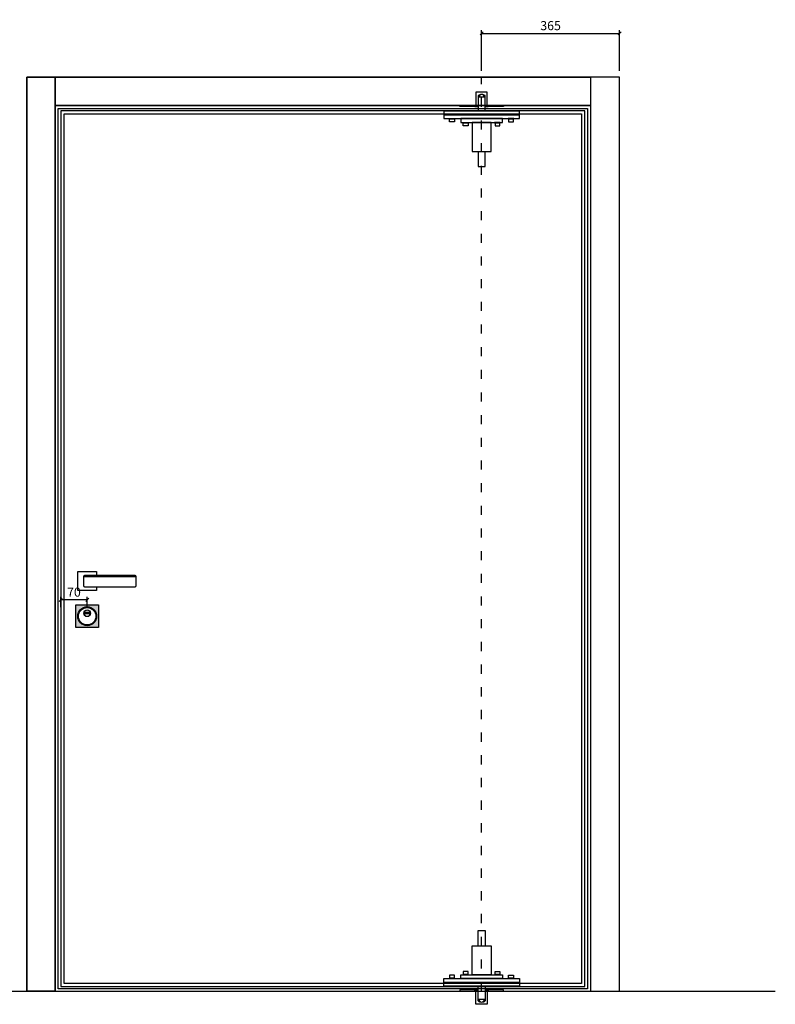
# Model space of a CAD drawing. Units: millimetres. Extents: x 6211 to 16990, y 7067 to 10665.
# Drawn here: x 14991 to 16990, y 7295 to 9901 of the extents above; entities that cross this region are included whole.
import ezdxf

# ---------------------------------------------------------------- set-up
doc = ezdxf.new("R2010")
doc.units = ezdxf.units.MM
doc.header["$MEASUREMENT"] = 0
doc.linetypes.add('ACAD_ISO03W100', pattern=[30, 12, -18])
doc.layers.get('0').update_dxf_attribs({"color": 251})
for name, color, linetype in [('0_DIMS-2D', 7, 'Continuous'), ('Aluminum', 195, 'Continuous'), ('Ironmongery', 172, 'Continuous'), ('Ironmongery-int', 171, 'Continuous'), ('Steel GLV', 144, 'Continuous'), ('Wood_MDF', 44, 'Continuous')]:
    doc.layers.add(name, color=color, linetype=linetype)
doc.styles.get("Standard").update_dxf_attribs({"font": 'segoeui.ttf'})
doc.dimstyles.new('Giannis-medium', dxfattribs={"dimscale": 8, "dimtxt": 3, "dimasz": 1, "dimexe": 1, "dimexo": 2, "dimgap": 1, "dimtad": 1, "dimdsep": 46, "dimtxsty": 'Standard', "dimblk": 'OBLIQUE', "dimcen": 0, "dimclrd": 256, "dimclrt": 20, "dimadec": 1, "dimazin": 2, "dimtfac": 1, "dimtofl": 0, "dimtmove": 0, "dimatfit": 3, "dimldrblk": 'OBLIQUE', "dimfxl": 50, "dimtolj": 1, "dimtzin": 0, "dimarcsym": 0})

# ---------------------------------------------------------------- blocks, each defined once
blk = doc.blocks.new('_OBLIQUE')
at = {"color": 0, "linetype": 'ByBlock'}
blk.add_line((-0.5, -0.5), (0.5, 0.5), dxfattribs=at)
blk = doc.blocks.new('*D53')
at = {"layer": '0_DIMS-2D', "color": 0, "lineweight": -2, "transparency": 16777216}
for p, q in [((16213.3, 9765.1), (16213.3, 9872.7)), ((16578.3, 9765.1), (16578.3, 9872.7))]:
    blk.add_line(p, q, dxfattribs=at)
at = {"layer": '0_DIMS-2D', "lineweight": -2, "transparency": 16777216}
blk.add_line((16213.3, 9864.7), (16578.3, 9864.7), dxfattribs=at)
at = {"layer": 'Defpoints', "color": 0, "transparency": 16777216}
for p in [(16578.3, 9864.7), (16213.3, 9749.1), (16578.3, 9749.1)]:
    blk.add_point(p, dxfattribs=at)
at = {"layer": '0_DIMS-2D', "lineweight": -2, "transparency": 16777216, "xscale": 8, "yscale": 8, "zscale": 8, "rotation": 180}
blk.add_blockref('_OBLIQUE', (16213.3, 9864.7), dxfattribs=at)
at = {"layer": '0_DIMS-2D', "lineweight": -2, "transparency": 16777216, "xscale": 8, "yscale": 8, "zscale": 8}
blk.add_blockref('_OBLIQUE', (16578.3, 9864.7), dxfattribs=at)
at = {"layer": '0_DIMS-2D', "color": 20, "transparency": 16777216, "insert": (16395.8, 9885.1), "char_height": 24, "attachment_point": 5}
blk.add_mtext('\\A1;365', dxfattribs=at)
blk = doc.blocks.new('*D78')
at = {"layer": '0_DIMS-2D', "color": 0, "lineweight": -2, "transparency": 16777216}
for p, q in [((15099.8, 8346.1), (15099.8, 8373.5)), ((15169.8, 8346.1), (15169.8, 8373.5))]:
    blk.add_line(p, q, dxfattribs=at)
at = {"layer": '0_DIMS-2D', "lineweight": -2, "transparency": 16777216}
blk.add_line((15169.8, 8365.5), (15099.8, 8365.5), dxfattribs=at)
at = {"layer": 'Defpoints', "color": 0, "transparency": 16777216}
for p in [(15099.8, 8365.5), (15099.8, 8330.1), (15169.8, 8330.1)]:
    blk.add_point(p, dxfattribs=at)
at = {"layer": '0_DIMS-2D', "lineweight": -2, "transparency": 16777216, "xscale": 8, "yscale": 8, "zscale": 8, "rotation": 180}
blk.add_blockref('_OBLIQUE', (15099.8, 8365.5), dxfattribs=at)
at = {"layer": '0_DIMS-2D', "lineweight": -2, "transparency": 16777216, "xscale": 8, "yscale": 8, "zscale": 8}
blk.add_blockref('_OBLIQUE', (15169.8, 8365.5), dxfattribs=at)
at = {"layer": '0_DIMS-2D', "color": 20, "transparency": 16777216, "insert": (15134.8, 8385.9), "char_height": 24, "attachment_point": 5}
blk.add_mtext('\\A1;70', dxfattribs=at)

msp = doc.modelspace()

# ---------------------------------------------------------------- hatches: boundary and pattern name
at = {"layer": 'Ironmongery'}
h = msp.add_hatch(color=256, dxfattribs=at)
h.dxf.hatch_style = 1
h.paths.add_polyline_path([(15139.766, 8352.091), (15199.766, 8352.091), (15199.766, 8292.091), (15139.766, 8292.091)])
h.paths.add_polyline_path([(15194.766, 8322.091, 1), (15144.766, 8322.091, 1)], flags=16)
h.paths.add_polyline_path([(15192.766, 8322.091, 1), (15146.766, 8322.091, 1)], flags=0)
h.paths.add_polyline_path([(15178.766, 8330.091, 1), (15160.766, 8330.091, 1)], flags=0)
h.paths.add_polyline_path([(15177.512, 8328.091), (15162.02, 8328.091, 0.77459667)], flags=0)
h.paths.add_polyline_path([(15162.02, 8332.091), (15177.512, 8332.091, 0.77459667)], flags=0)
h = msp.add_hatch(color=256, dxfattribs=at)
h.dxf.hatch_style = 1
h.paths.add_polyline_path([(15139.766, 8352.091), (15199.766, 8352.091), (15199.766, 8292.091), (15139.766, 8292.091)])
h.paths.add_polyline_path([(15194.766, 8322.091, 1), (15144.766, 8322.091, 1)], flags=16)
h.paths.add_polyline_path([(15192.766, 8322.091, 1), (15146.766, 8322.091, 1)], flags=0)
h.paths.add_polyline_path([(15178.766, 8330.091, 1), (15160.766, 8330.091, 1)], flags=0)
h.paths.add_polyline_path([(15177.512, 8328.091), (15162.02, 8328.091, 0.77459667)], flags=0)
h.paths.add_polyline_path([(15162.02, 8332.091), (15177.512, 8332.091, 0.77459667)], flags=0)

# ---------------------------------------------------------------- linework, layer by layer
at = {"linetype": 'ACAD_ISO03W100', "ltscale": 2}
msp.add_line((16213.266, 7330.091), (16213.266, 9749.091), dxfattribs=at)
msp.add_line((11710.899, 7330.091), (16990.249, 7330.091))
at = {"layer": 'Aluminum'}
for points in [[(16493.266, 7336.091), (15093.266, 7336.091), (15093.266, 9666.091), (16493.266, 9666.091)], [(16477.766, 7350.591), (15108.766, 7350.591), (15108.766, 9651.591), (16477.766, 9651.591)]]:
    msp.add_lwpolyline(points, close=True, dxfattribs=at)
at = {"layer": 'Ironmongery'}
for p, q in [((15159.766, 8427.091), (15299.766, 8427.091)), ((15177.512, 8332.091), (15162.02, 8332.091)), ((15177.512, 8332.091), (15162.02, 8332.091)), ((15177.512, 8328.091), (15162.02, 8328.091)), ((15177.512, 8328.091), (15162.02, 8328.091))]:
    msp.add_line(p, q, dxfattribs=at)
msp.add_lwpolyline([(15194.766, 8400.091), (15194.766, 8390.091), (15144.766, 8390.091), (15144.766, 8440.091), (15194.766, 8440.091), (15194.766, 8430.091)], dxfattribs=at)
msp.add_lwpolyline([(15162.766, 8400.091), (15296.766, 8400.091, 0.41421356), (15299.766, 8403.091), (15299.766, 8427.091, 0.41421356), (15296.766, 8430.091), (15162.766, 8430.091, 0.41421356), (15159.766, 8427.091), (15159.766, 8403.091, 0.41421356)], format="xyb", close=True, dxfattribs=at)
msp.add_lwpolyline([(15199.766, 8292.091), (15139.766, 8292.091), (15139.766, 8352.091), (15199.766, 8352.091)], close=True, dxfattribs=at)
msp.add_lwpolyline([(15199.766, 8292.091), (15139.766, 8292.091), (15139.766, 8352.091), (15199.766, 8352.091)], close=True, dxfattribs=at)
for centre, radius in [((15169.766, 8322.091), 25), ((15169.766, 8322.091), 25), ((15169.766, 8322.091), 23), ((15169.766, 8322.091), 23), ((15169.766, 8330.091), 9), ((15169.766, 8330.091), 9)]:
    msp.add_circle(centre, radius, dxfattribs=at)
for start, end in [(14.477512, 165.522488), (14.477512, 165.522488), (194.477512, 345.522488), (194.477512, 345.522488)]:
    msp.add_arc((15169.766, 8330.091), 8, start, end, dxfattribs=at)
at = {"layer": 'Ironmongery-int'}
for points in [[(16222.266, 9674.091), (16228.266, 9674.091), (16228.266, 9709.091), (16198.266, 9709.091), (16198.266, 9674.091), (16204.266, 9674.091)], [(16204.266, 9700.091), (16204.266, 9671.091)], [(16222.266, 9659.091), (16222.266, 9695.091), (16221.266, 9696.091), (16205.266, 9696.091), (16204.266, 9695.091), (16204.266, 9659.091)], [(16222.266, 9671.091), (16222.266, 9700.091)], [(16204.266, 9671.091), (16155.766, 9671.091), (16155.766, 9674.091), (16204.266, 9674.091)], [(16204.266, 9674.091), (16195.766, 9674.091), (16195.766, 9671.091), (16204.266, 9671.091)], [(16222.266, 9674.091), (16270.766, 9674.091), (16270.766, 9671.091), (16222.266, 9671.091)], [(16222.266, 9671.091), (16230.766, 9671.091), (16230.766, 9674.091), (16222.266, 9674.091)], [(16204.266, 9552.091), (16204.266, 9512.091), (16222.266, 9512.091), (16222.266, 9552.091)], [(16204.266, 7450.091), (16204.266, 7490.091), (16222.266, 7490.091), (16222.266, 7450.091)], [(16204.266, 7333.091), (16155.766, 7333.091), (16155.766, 7330.091), (16204.266, 7330.091)], [(16204.266, 7330.091), (16195.766, 7330.091), (16195.766, 7333.091), (16204.266, 7333.091)], [(16222.266, 7330.091), (16228.266, 7330.091), (16228.266, 7295.091), (16198.266, 7295.091), (16198.266, 7330.091), (16204.266, 7330.091)], [(16222.266, 7343.091), (16222.266, 7309.091), (16221.266, 7308.091), (16205.266, 7308.091), (16204.266, 7309.091), (16204.266, 7343.091)], [(16204.266, 7304.091), (16204.266, 7333.091)], [(16222.266, 7330.091), (16270.766, 7330.091), (16270.766, 7333.091), (16222.266, 7333.091)], [(16222.266, 7333.091), (16230.766, 7333.091), (16230.766, 7330.091), (16222.266, 7330.091)], [(16222.266, 7333.091), (16222.266, 7304.091)]]:
    msp.add_lwpolyline(points, dxfattribs=at)
for points in [[(16313.266, 9659.091), (16113.266, 9659.091), (16113.266, 9649.091), (16313.266, 9649.091)], [(16313.266, 9649.091), (16113.266, 9649.091), (16113.266, 9639.091), (16313.266, 9639.091)], [(16142.766, 9638.091), (16127.766, 9638.091), (16127.766, 9639.091), (16142.766, 9639.091)], [(16128.766, 9630.091), (16128.766, 9638.091), (16141.766, 9638.091), (16141.766, 9630.091)], [(16268.266, 9639.091), (16158.266, 9639.091), (16158.266, 9629.091), (16268.266, 9629.091)], [(16178.766, 9628.091), (16163.766, 9628.091), (16163.766, 9629.091), (16178.766, 9629.091)], [(16164.766, 9620.091), (16164.766, 9628.091), (16177.766, 9628.091), (16177.766, 9620.091)], [(16238.266, 9629.091), (16188.266, 9629.091), (16188.266, 9552.091), (16238.266, 9552.091)], [(16247.766, 9628.091), (16262.766, 9628.091), (16262.766, 9629.091), (16247.766, 9629.091)], [(16261.766, 9620.091), (16261.766, 9628.091), (16248.766, 9628.091), (16248.766, 9620.091)], [(16283.766, 9638.091), (16298.766, 9638.091), (16298.766, 9639.091), (16283.766, 9639.091)], [(16297.766, 9630.091), (16297.766, 9638.091), (16284.766, 9638.091), (16284.766, 9630.091)], [(16238.266, 7373.091), (16188.266, 7373.091), (16188.266, 7450.091), (16238.266, 7450.091)], [(16164.766, 7382.091), (16164.766, 7374.091), (16177.766, 7374.091), (16177.766, 7382.091)], [(16261.766, 7382.091), (16261.766, 7374.091), (16248.766, 7374.091), (16248.766, 7382.091)], [(16313.266, 7353.091), (16113.266, 7353.091), (16113.266, 7363.091), (16313.266, 7363.091)], [(16313.266, 7343.091), (16113.266, 7343.091), (16113.266, 7353.091), (16313.266, 7353.091)], [(16142.766, 7364.091), (16127.766, 7364.091), (16127.766, 7363.091), (16142.766, 7363.091)], [(16128.766, 7372.091), (16128.766, 7364.091), (16141.766, 7364.091), (16141.766, 7372.091)], [(16268.266, 7363.091), (16158.266, 7363.091), (16158.266, 7373.091), (16268.266, 7373.091)], [(16178.766, 7374.091), (16163.766, 7374.091), (16163.766, 7373.091), (16178.766, 7373.091)], [(16247.766, 7374.091), (16262.766, 7374.091), (16262.766, 7373.091), (16247.766, 7373.091)], [(16283.766, 7364.091), (16298.766, 7364.091), (16298.766, 7363.091), (16283.766, 7363.091)], [(16297.766, 7372.091), (16297.766, 7364.091), (16284.766, 7364.091), (16284.766, 7372.091)]]:
    msp.add_lwpolyline(points, close=True, dxfattribs=at)
for centre, radius, start, end in [((16213.266, 9688.091), 15, 53.130102, 126.869898), ((16213.266, 9696.091), 7, 0, 180), ((16213.266, 7316.091), 15, 233.130102, 306.869898), ((16213.266, 7308.091), 7, 180, 0)]:
    msp.add_arc(centre, radius, start, end, dxfattribs=at)
at = {"layer": 'Steel GLV'}
msp.add_lwpolyline([(15010.266, 9749.091), (15010.266, 7330.091), (15085.266, 7330.091), (15085.266, 9674.091), (16501.266, 9674.091), (16501.266, 7330.091), (16578.266, 7330.091), (16578.266, 9749.091)], close=True, dxfattribs=at)
at = {"layer": 'Wood_MDF'}
for points in [[(15010.266, 9749.091), (15085.266, 9749.091), (15085.266, 7330.091), (15010.266, 7330.091)], [(15085.266, 9749.091), (16501.266, 9749.091), (16501.266, 9674.091), (15085.266, 9674.091)], [(16578.266, 9749.091), (16501.266, 9749.091), (16501.266, 7330.091), (16578.266, 7330.091)], [(15099.766, 7342.591), (16486.766, 7342.591), (16486.766, 9659.591), (15099.766, 9659.591)]]:
    msp.add_lwpolyline(points, close=True, dxfattribs=at)

# ---------------------------------------------------------------- dimensions: what is measured, and where the dimension line sits
at = {"layer": '0_DIMS-2D'}
for base, p1, p2, picture, middle in [((16578.266, 9864.655), (16213.266, 9749.091), (16578.266, 9749.091), '*D53', (16395.766, 9885.065)), ((15099.766, 8365.497), (15169.766, 8330.091), (15099.766, 8330.091), '*D78', (15134.766, 8385.907))]:
    dim = msp.add_linear_dim(base=base, p1=p1, p2=p2, dimstyle='Giannis-medium', override={"dimpost": '\\X'}, dxfattribs=at)
    dim.commit()
    dim.dimension.update_dxf_attribs({"geometry": picture, "text_midpoint": middle})

doc.saveas('drawing.dxf')
